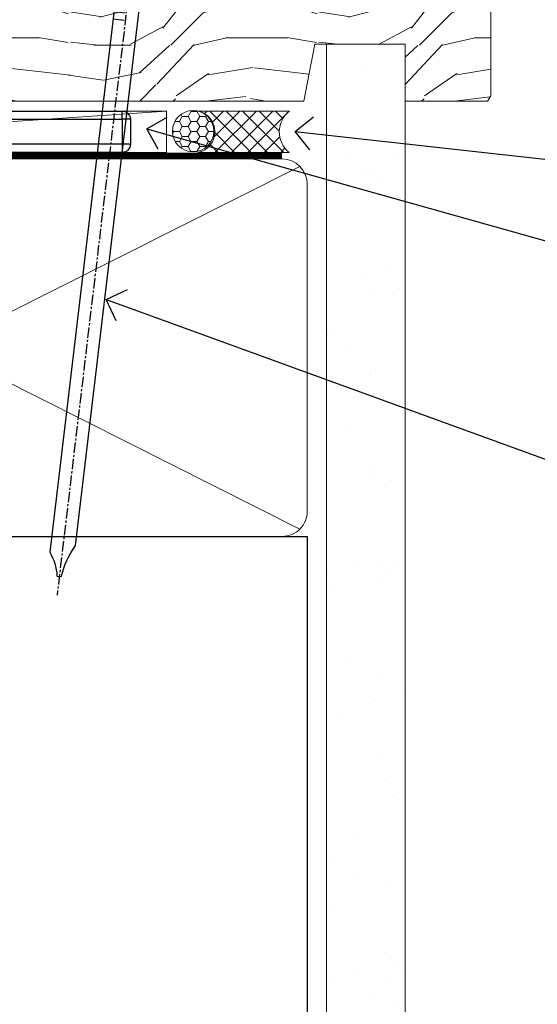
# Model space of a CAD drawing. Extents: x 2287 to 19067, y 27858 to 29841.
# Drawn here: x 2525 to 2587, y 28754 to 28873 of the extents above; entities that cross this region are included whole.
import ezdxf
from ezdxf import colors
from ezdxf.entities.mleader import LeaderData, LeaderLine
from ezdxf.math import Vec2, Vec3

# ---------------------------------------------------------------- set-up
doc = ezdxf.new("R2010")
doc.units = 0
doc.linetypes.add('CENTER', pattern=[2, 1.25, -0.25, 0.25, -0.25])
doc.linetypes.add('Dashed', pattern=[564.4444465637206, 282.2222232818604, -282.2222232818602])
doc.layers.add('Aluminium Systems Ltd Joinery Detail', color=7, linetype='Continuous')
doc.layers.add('Aluminium Systems Ltd Notes', color=7, linetype='Continuous')
doc.styles.get("Standard").update_dxf_attribs({"font": 'arial.ttf'})
pattern_1 = [(37.50000000000001, (57.72267213159364, 1.323726904360228), (-4.000078239960114, 122.3533093323356), [0, -96.52000000000001, 0, -107.95, 0, -103.1875]), (7.499999999999999, (57.72267213159364, 1.323726904360228), (112.3808207845007, 179.2062751420886), [0, -52.07000000000001, 0, -86.995, 0, -33.33750000000001]), (327.5, (-20.38232786840638, 1.323726904360228), (197.7480925603645, 0.3592961696364227), [0, -31.75, 0, -114.3, 0, -149.225]), (317.5, (-20.38232786840638, 1.323726904360228), (190.8891131180743, 55.73233081430406), [0, -15.875, 0, -74.92999999999999, 0, -85.725])]

# ---------------------------------------------------------------- blocks, each defined once
blk = doc.blocks.new('MO252')
for p, q in [((9.335533905932607, 12.5), (8.628427124746167, 13.20710678118667)), ((9.335533905932607, 13.5), (9.335533905932607, 12.5)), ((84, 12.5), (84, 13.5)), ((85, 12.5), (84, 12.5)), ((2.799999999999955, 10.29999999999927), (2.799999999999955, 9.299999999999272)), ((5.307106781186576, 10.29999999999927), (5.307106781186576, 9.299999999999272)), ((6.014213562373016, 10.59289321881261), (6.721320343559455, 9.885786437627758)), ((16.231801948466, 8.5), (15.231801948466, 9.5)), ((85, 9.5), (84, 9.5)), ((84, 9.5), (84, 8.5)), ((1, 7.5), (0, 7.5)), ((8.817588386092893, 7.739413793040512), (9.52469516727956, 7.032307011853845)), ((0, 6.299999999999272), (1, 6.299999999999272)), ((1, 6.299999999999272), (1, 5.299999999999272)), ((7.378174593051881, 5.299999999999272), (7.378174593051881, 6.299999999999272)), ((7.378174593051881, 6.299999999999272), (8.085281374238548, 5.592893218812605)), ((11.231801948466, 6.325200230667178), (12.231801948466, 6.325200230667178)), ((16.231801948466, 3.978858223314091), (15.231801948466, 3.978858223314091)), ((15.231801948466, 3.978858223314091), (15.93890872965267, 3.271751442127425)), ((14.53725830020312, 3.284314575050303), (15.24436508138956, 2.577207793863636)), ((11.231801948466, 1), (12.231801948466, 1)), ((12.231801948466, 1), (12.231801948466, 0)), ((14.59999999999991, 1.021572875253696), (13.59999999999991, 1.021572875253696)), ((13.59999999999991, 1), (14.59999999999991, 0))]:
    blk.add_line(p, q)
for points in [[(9.52469516727956, 7.032307011853845), (8.085281374238548, 5.592893218812605, -0.198912367379658), (7.378174593051881, 5.299999999999272), (1, 5.299999999999272, -0.414213562373095), (0, 6.299999999999272), (0, 7.5, -0.414213562373095), (2.799999999999955, 10.29999999999927), (5.307106781186576, 10.29999999999927, 0.198912367379658), (6.014213562373016, 10.59289321881261), (8.628427124746167, 13.20710678118667, -0.1989123673796581), (9.335533905932607, 13.5), (84, 13.5, -0.414213562373095), (85, 12.5), (85, 9.5, -0.414213562373095), (84, 8.5), (16.231801948466, 8.5), (16.231801948466, 3.978858223314091, -0.1989123673796589), (15.93890872965267, 3.271751442127425), (15.24436508138956, 2.577207793863636, 0.1989123673796576), (14.59999999999991, 1.021572875253696), (14.59999999999991, 0), (12.231801948466, 0, -0.4142135623730948), (11.231801948466, 1), (11.231801948466, 6.325200230667178, 0.6681786379192985)], [(8.817588386092893, 7.739413793040512), (7.378174593051881, 6.299999999999272), (1, 6.299999999999272), (1, 7.5, -0.4142135623730947), (2.799999999999955, 9.299999999999272), (5.307106781186576, 9.299999999999272, 0.1989123673796581), (6.721320343559455, 9.885786437627758), (9.335533905932607, 12.5), (84, 12.5), (84, 9.5), (15.231801948466, 9.5), (15.231801948466, 3.978858223314091), (14.53725830020312, 3.284314575050303, 0.1989123673796575), (13.59999999999991, 1.021572875253696), (13.59999999999991, 1), (12.231801948466, 1), (12.231801948466, 6.325200230667178, 0.6681786379192992)]]:
    blk.add_lwpolyline(points, format="xyb", close=True)
blk = doc.blocks.new('Rusticated Weatherboard CC Window Sill F1B')
at = {"layer": 'Aluminium Systems Ltd Joinery Detail'}
blk.add_blockref('MO252', (12.35317484785946, -16.7916955867513), dxfattribs=at)
blk = doc.blocks.new('_Open90')
at = {"color": 0, "linetype": 'ByBlock', "lineweight": -2}
for p, q in [((-0.5, 0.5), (0, 0)), ((0, 0), (-1, 0)), ((0, 0), (-0.5, -0.5))]:
    blk.add_line(p, q, dxfattribs=at)
blk = doc.blocks.new('Nail 75 JH')
at = {"linetype": 'CENTER'}
blk.add_line((0, 2.300118051928621), (0, -78.25849807356508), dxfattribs=at)
for p, q in [((1.5, -4.488319011024487), (-1.5, -4.488319011024458)), ((1.499999999999886, -5.730112436134704), (0.1255879953777708, -5.730112436134732)), ((1.499999999999886, -6.600592455787137), (0.1255879953777708, -6.600592455787137)), ((1.499999999999886, -7.471072475439541), (0.1255879953777708, -7.471072475439541)), ((1.499999999999886, -8.341552495091946), (0.1255879953778276, -8.341552495091946))]:
    blk.add_line(p, q)
blk.add_lwpolyline([(-1.5, -4.488319011024458, -0.2475267649991796), (-2.057234792368547, -0.3562033463117587, -0.331135080274166), (-1.578358480166685, 0), (1.578358480166685, 0, -0.331135080274166), (2.057234792368547, -0.3562033463117587, -0.2475267649991796), (1.499999999999886, -4.488319011024487), (1.5, -73.20877276569331, 0.1245641564323093), (0.2845258915276077, -75.96790802185205), (-0.2515467734666004, -75.96790802185205, 0.1012549879648114), (-1.5, -72.05351818931658)], format="xyb", close=True)
blk = doc.blocks.new('Rusticated Weatherboard CC F1B Liner Awning')
at = {"layer": 'Aluminium Systems Ltd Joinery Detail', "lineweight": 5}
h = blk.add_hatch(dxfattribs=at)
h.set_pattern_fill('HONEY', color=256, scale=0.2211125000000359, angle=360, style=0)
h.set_pattern_definition([(0, (-467.4951966491889, -268.0209684003894), (1.053048281250171, 0.6079775633750983), [0.7020321875001139, -1.404064375000228]), (120, (-467.4951966491889, -268.0209684003894), (-1.053048155438884, 0.6079777812866397), [0.7020321875001022, -1.404064375000204]), (59.99999999999994, (-467.4951966491889, -268.0209684003894), (1.258112869470804e-07, 1.215955344661738), [-1.404064375000228, 0.7020321875001139])])
edge = h.paths.add_edge_path()
edge.add_arc((52.83475623939194, 2.930632996623899), 2.5, 180.0000000000001, 360.00000000000006, ccw=False)
edge.add_arc((52.83475623939194, 2.930632996623899), 2.5, 0, 180.0000000000001, ccw=False)
h = blk.add_hatch(dxfattribs=at)
h.set_pattern_fill('NET', color=256, scale=0.4422249999999999, angle=225, style=0)
h.set_pattern_definition([(315, (-1834.954448102441, 4373.742029692468), (-0.9928234407849511, -0.9928234407849515), []), (225, (-1834.954448102441, 4373.742029692468), (-0.9928234407849515, 0.9928234407849511), [])])
edge = h.paths.add_edge_path()
edge.add_line((64.43456022031751, 5.493939559484716), (53.69162340054072, 5.500494018391691))
edge.add_arc((52.85522487365506, 3.035632060506032), 2.602903564714436, 283.05461229937526, 431.25644836746125, ccw=False)
edge.add_line((53.44316791590973, 0.5), (64.47917578509805, 0.5))
edge.add_arc((66.38332191296104, 3.014180606623995), 3.153866927914105, 128.1626499734255, 232.8610770962096, ccw=False)
h = blk.add_hatch(dxfattribs=at)
h.set_pattern_fill('WOOD-3', color=256, scale=97.5, angle=30, style=0, pattern_type=2)
h.set_pattern_definition([(4.76359999999984, (490.7248856092245, -7171.838047056801), (-330.0000283895876, -29.9997459798375), [3.612479999999951, -357.6353699999959]), (348.6901, (494.324885609224, -7171.538047056802), (120.0000225669286, -29.9999289648483), [4.58912999999999, -148.3814699999997]), (314.9999999999999, (498.824885609224, -7172.438047056799), (-3.306523113702664e-14, -30.00000928346856), [3.39411, -39.03228]), (313.1523999999999, (501.2248856092245, -7174.838047056801), (420.0000850164654, -449.9999261252569), [6.579509999999999, -651.37185]), (347.0054000000001, (505.7248856092245, -7179.638047056804), (-270.0000230324819, 59.99992732735074), [4.002509999999999, -396.2474099999998]), (360, (509.6248856092251, -7180.538047056802), (29.99999999999997, -30.00000000000003), [7.5, -22.5]), (9.462299999999765, (517.124885609225, -7180.538047056802), (-150.0000232108592, -29.99994417607295), [3.649649999999993, -178.8332099999998]), (5.710599999999713, (490.7248856092245, -7179.938047056799), (-269.9999827048756, -30.00003943998845), [3.014969999999958, -298.4813099999965]), (360, (493.7248856092245, -7179.638047056804), (29.99999999999997, -30.00000000000003), [4.5, -25.5]), (331.6992, (498.2248856092245, -7179.638047056804), (329.9998535928922, -180.0002662262795), [4.429439999999992, -438.5152499999991]), (307.8749999999999, (502.1248856092251, -7181.738047056799), (-120.0000559467582, 149.9999729816166), [6.841049999999986, -335.2115699999996]), (320.7106, (506.324885609224, -7187.138047056804), (180.0000191874755, -149.9999889572949), [4.263809999999983, -422.1163199999984]), (353.6597999999999, (509.6248856092251, -7189.838047056801), (239.9999820781927, -30.00004736879107), [5.43324, -266.22831]), (11.88869999999988, (515.0248856092228, -7190.438047056799), (-419.9999190314803, -90.00031605746501), [5.82494999999993, -576.669689999991]), (6.709799999999706, (490.7248856092245, -7189.238047056799), (270.0000299325391, 29.99981643732056), [5.135159999999992, -508.3820999999995]), (356.6335, (495.824885609224, -7188.638047056804), (479.999979659061, -30.00032890063538), [5.10881999999993, -505.7727899999929]), (326.3098999999999, (500.9248856092235, -7188.938047056799), (-59.99998673313475, 30.00004003521583), [5.408339999999997, -102.75822]), (312.5103999999999, (505.4248856092235, -7191.938047056799), (299.9997215504041, -330.0002602161362), [4.883640000000001, -483.48096]), (345.0686, (508.7248856092245, -7195.538047056802), (330.0000160477658, -89.99990861934462), [4.657259999999938, -461.0679899999938]), (360, (513.2248856092244, -7196.738047056799), (29.99999999999997, -30.00000000000003), [3.6, -26.4]), (12.99459999999981, (516.8248856092239, -7196.738047056799), (270.0000230324819, 59.99992732735004), [4.002509999999988, -396.2474099999986]), (360, (500.0248856092229, -7166.738047056799), (29.99999999999997, -30.00000000000003), [0, -30]), (136.8475999999999, (504.2248856092245, -7171.238047056799), (449.9999261252561, -420.0000850164664), [6.579509999999987, -651.3718499999991]), (153.4348999999999, (499.4248856092235, -7196.738047056799), (-29.99997473822719, 30.00003928189145), [2.683289999999972, -64.39874999999911]), (171.8698999999998, (497.0248856092229, -7195.538047056802), (-179.9999932938336, 29.99998067446644), [4.242629999999988, -207.8893799999995]), (203.1985999999998, (492.824885609224, -7194.938047056799), (-149.9999919200123, -60.00003975794547), [2.284739999999973, -226.1884499999973]), (333.4349, (504.2248856092245, -7171.238047056799), (29.9999747382272, -30.00003928189145), [3.354089999999999, -63.72794999999999]), (353.2901999999999, (507.2248856092245, -7172.738047056799), (-270.0000299325392, 29.99981643732125), [5.135160000000001, -508.3821000000002]), (10.12469999999981, (512.3248856092239, -7173.338047056801), (509.9999636894718, 90.00025765850859), [8.532869999999988, -844.7548799999987]), (10.30479999999971, (490.7248856092245, -7168.538047056802), (180.0000288254371, 29.99984626607953), [3.354089999999962, -332.0560799999968]), (344.4759, (494.0248856092229, -7167.938047056799), (-330.0000307388759, 89.99993332816857), [5.604449999999995, -554.8417799999994]), (317.1211, (499.4248856092235, -7169.438047056799), (-390.0000237882238, 359.9999925974296), [5.731499999999948, -567.4176899999934]), (325.3047999999999, (503.6248856092251, -7173.338047056801), (299.9998277696255, -210.000258287834), [4.743419999999994, -469.5982199999992]), (350.5377, (507.5248856092229, -7176.038047056802), (150.0000232108592, -29.99994417607323), [5.474489999999998, -177.0083999999999]), (6.581899999999838, (512.9248856092233, -7176.938047056799), (-510.0000431378999, -59.99960101098861), [7.851749999999989, -777.3233999999986]), (8.130099999999889, (490.7248856092245, -7176.038047056802), (-179.9999932938336, -29.99998067446629), [4.242629999999992, -207.8893799999996]), (348.6901, (494.9248856092235, -7175.438047056799), (120.0000225669286, -29.9999289648483), [4.58912999999999, -148.3814699999997]), (317.4895999999999, (499.4248856092235, -7176.338047056801), (-330.0002602161357, 299.9997215504046), [4.88364, -483.4809599999999]), (314.9999999999999, (503.0248856092229, -7179.638047056804), (-3.306523113702664e-14, -30.00000928346856), [5.51544, -36.91098]), (342.646, (506.9248856092235, -7183.538047056802), (-390.0000605729049, 119.999835067774), [5.028929999999933, -497.8627199999933]), (3.366499999999665, (511.7248856092245, -7185.038047056802), (-479.999979659061, -30.00032890063396), [5.108819999999986, -505.7727899999986]), (17.10269999999988, (516.8248856092239, -7184.738047056799), (300.0000519287099, 89.99986480290859), [4.080449999999997, -403.9636799999997]), (8.746199999999785, (490.7248856092245, -7183.538047056802), (209.9999800906905, 30.00012591172568), [3.945869999999958, -390.6425099999946]), (345.0686, (494.6248856092251, -7182.938047056799), (330.0000160477658, -89.99990861934462), [4.657259999999938, -461.0679899999938]), (327.9946, (499.1248856092251, -7184.138047056804), (-149.9999683436264, 90.000033161331), [5.66039999999999, -277.3590599999995]), (310.1009, (503.9248856092235, -7187.138047056804), (-329.9999417935546, 390.0000578863894), [7.451849999999999, -737.7326999999999]), (344.0546, (508.7248856092245, -7192.838047056801), (-120.0000037995646, 29.99999667889151), [4.368060000000001, -214.03524]), (6.008999999999804, (512.9248856092233, -7194.038047056802), (299.9999925271812, 29.99997952445504), [5.731499999999953, -567.4176899999941]), (23.19859999999977, (518.624885609225, -7193.438047056799), (149.9999919200123, 60.00003975794549), [2.284739999999997, -226.1884499999996]), (9.462299999999765, (490.7248856092245, -7192.538047056802), (-150.0000232108592, -29.99994417607295), [3.649649999999993, -178.8332099999998]), (349.9919999999998, (494.324885609224, -7191.938047056799), (329.9999866372434, -60.00010416469986), [5.178809999999977, -512.7014999999972]), (322.5946, (499.4248856092235, -7192.838047056801), (389.9997739494009, -300.000298578452), [6.42026999999999, -635.6077499999994]), (330.9453999999999, (504.5248856092229, -7166.738047056799), (210.0000115370904, -120.0000008159787), [3.08868, -305.78022]), (349.2156999999999, (507.2248856092245, -7168.238047056799), (-479.999985110828, 90.00001649037998), [6.413279999999988, -634.913489999999]), (7.124999999999709, (513.5248856092228, -7169.438047056799), (-210.0000113953586, -29.99994845681877), [7.256039999999998, -234.6117])])
h.paths.add_polyline_path([(88.78572596992944, -18.01406915317057), (86.90638799909175, -19.78105676352425), (-18.89188688511521, -19.7810567635206), (-18.89188688510748, -0.6999980019900143), (66.1787567790293, -0.6999980019936629), (67.53383221484637, -7.573135174356139), (78.41100974732217, -7.573135174359777), (78.41100974732217, -0.6999980019936629), (88.34838450015195, -0.6999980019936629), (88.78572596992763, -1.327233581858309)])
blk.add_line((-24.29562078165509, 5.500494018389873), (49.63578624789989, 0.5), dxfattribs=at)
for points in [[(-24.29562078165509, 5.500494018389873), (49.6357862478917, 5.500494018389873), (49.63578624789989, 0.5), (-24.29562078165964, 0.5)], [(88.34838450015195, -0.6999980019936629), (78.41100974732217, -0.6999980019936629), (78.41100974732217, -7.573135174359777), (67.53383221484637, -7.573135174359777), (66.1787567790293, -0.6999980019936629), (-18.8918868851043, -0.6999980019900143), (-18.8918868851184, -19.7810567635206), (86.90638799909175, -19.78105676352425), (88.78572596992944, -18.01406915317057), (88.78572596992763, -1.327233581854671)]]:
    blk.add_lwpolyline(points, close=True, dxfattribs=at)
blk.add_lwpolyline([(53.417817296463, 5.505638252507197), (64.43456022031751, 5.493939559484716, 0.4915106188759529), (64.47917578509805, 0.5), (53.44316791590973, 0.5, 0.8101017670941715)], format="xyb", close=True, dxfattribs=at)
at = {"layer": 'Aluminium Systems Ltd Joinery Detail', "lineweight": 5, "ltscale": 0.12}
blk.add_circle((52.83475623939194, 2.930632996623899), 2.5, dxfattribs=at)
at = {"layer": 'Aluminium Systems Ltd Joinery Detail', "xscale": -0.9999999999999997, "rotation": 173.2316767257846}
blk.add_blockref('Nail 75 JH', (10.77237442175965, -18.7500294609963), dxfattribs=at)
at = {"layer": 'Aluminium Systems Ltd Joinery Detail', "rotation": 186.7683232742154}
blk.add_blockref('Nail 75 JH', (45.63383121128572, -18.7500294609963), dxfattribs=at)
blk = doc.blocks.new('90mm Framing Sill CC')
at = {"layer": 'Aluminium Systems Ltd Joinery Detail', "linetype": 'Dashed'}
h = blk.add_hatch(dxfattribs=at)
h.set_pattern_fill('AR-SAND', color=256, scale=2.5)
h.set_pattern_definition(pattern_1)
h.paths.add_polyline_path([(180.6135794214121, 137.3015637725948), (171.1152900387543, 137.3015637725948), (171.1152900387543, 0.6486000000004424), (180.6135794214121, 0.6486000000004424)])
h = blk.add_hatch(dxfattribs=at)
h.set_pattern_fill('AR-SAND', color=256, scale=2.5)
h.set_pattern_definition(pattern_1)
h.paths.add_polyline_path([(171.1152900387543, 0.6486000000004424), (180.6135794214121, 0.6486000000004424), (180.6135794214121, 137.3015637725948), (171.1152900387543, 137.3015637725948)])
h = blk.add_hatch(dxfattribs=at)
h.set_pattern_fill('AR-SAND', color=256, scale=0.25)
h.set_pattern_definition([(37.50000000000001, (56.6605780663059, 0.6486000000004424), (-0.4000078239960114, 12.23533093323356), [0, -9.652000000000001, 0, -10.795, 0, -10.31875]), (7.499999999999999, (56.6605780663059, 0.6486000000004424), (11.23808207845007, 17.92062751420886), [0, -5.207000000000001, 0, -8.6995, 0, -3.33375]), (327.5, (48.85007806630585, 0.6486000000004424), (19.77480925603645, 0.03592961696364227), [0, -3.175, 0, -11.43, 0, -14.9225]), (317.5, (48.85007806630585, 0.6486000000004424), (19.08891131180743, 5.573233081430406), [0, -1.5875, 0, -7.492999999999999, 0, -8.5725])])
h.paths.add_polyline_path([(171.1152900387543, 0.6486000000004424), (180.6135794214121, 0.6486000000004424), (180.6135794214121, 137.3015637725948), (171.1152900387543, 137.3015637725948)])
at = {"layer": 'Aluminium Systems Ltd Joinery Detail', "lineweight": 5}
for p, q in [((167.9234076235683, 78.7515686463703, -0.9999999999999858), (80.79694547825454, 122.5498299896499, -0.9999999999999858)), ((80.79694547825454, 78.7515686463703, -0.9999999999999858), (167.9234076235682, 122.5498299896499, -0.9999999999999858))]:
    blk.add_line(p, q, dxfattribs=at)
blk.add_lwpolyline([(171.1152900387543, 0.6486000000004424), (171.1152900387543, 137.3015637725948), (180.6135794214121, 137.3015637725948), (180.6135794214121, 0.6486000000004424)], dxfattribs=at)
at = {"layer": 'Aluminium Systems Ltd Joinery Detail', "linetype": 'Dashed', "lineweight": 5, "ltscale": 0.01, "const_width": 0.25, "elevation": -0.7499999999999751}
blk.add_lwpolyline([(79.76976039945873, 1.323726904360228), (79.7701116199488, 120.4012529988904, -0.4175702237705191), (82.92102568541668, 123.585431124422), (165.7748306328079, 123.5857654110751)], format="xyb", dxfattribs=at)
at = {"layer": 'Aluminium Systems Ltd Joinery Detail', "linetype": 'CENTER', "lineweight": 5, "ltscale": 3, "const_width": 0.5, "elevation": -0.4999999999999751}
blk.add_lwpolyline([(83.58525616667896, 123.970373980801), (165.7748306328079, 123.970373980801)], dxfattribs=at)
at = {"layer": 'Aluminium Systems Ltd Joinery Detail', "lineweight": 5, "elevation": -0.9999999999999787}
blk.add_lwpolyline([(82.94552246901492, 77.8615989169939, -0.4142135623730951), (79.90697574887906, 80.90014563712977), (79.90697574887906, 120.4012529988904, -0.414213562373095), (82.94552246901492, 123.4397997190263), (165.7748306328079, 123.4397997190263, -0.4142135623730958), (168.8133773529438, 120.4012529988904), (168.8133773529438, 80.90014563712977, -0.4142135623730941), (165.7748306328079, 77.8615989169939)], format="xyb", close=True, dxfattribs=at)
at = {"layer": 'Aluminium Systems Ltd Joinery Detail', "linetype": 'Dashed', "elevation": -0.9999999999999787}
blk.add_lwpolyline([(79.90697574887906, 1.323726904360228), (79.90697574887906, 1.323726904360228), (79.90697574887906, 77.8615989169939), (168.8133773529438, 77.8615989169939), (168.8133773529438, 1.323726904360228), (168.8133773529438, 1.323726904360228)], dxfattribs=at)
blk = doc.blocks.new('Liner Sill Text F1B')
at = {"layer": 'Aluminium Systems Ltd Notes', "color": 3, "lineweight": 5, "ltscale": 0.12}
ml = blk.add_multileader_mtext('Standard', dxfattribs=at)
ml.set_content('FLAT PACKERS', color=3)
ml.set_leader_properties(color=8)
ml.set_arrow_properties(name='OPEN90')
ml.build(insert=Vec2(0, 0))
ml.multileader.update_dxf_attribs({"text_left_attachment_type": 2, "text_right_attachment_type": 2})
ctx = ml.context
ctx.base_point, ctx.plane_origin = Vec3(85.27078700993809, -31.44554836117277), Vec3(153.8814320405004, 127.6091138920071)
ctx.left_attachment, ctx.right_attachment, ctx.text_align_type = 2, 2, 2
notes = []
notes.append((ctx, [(1, (1, 1, 0), (76.67329122909223, -31.44554836117277), (1, 0), 8.597495780845861, [(0, [(18.82269492129626, -15.15568040790913)], 0, [])])]))
ctx.mtext.insert, ctx.mtext.width, ctx.mtext.defined_height, ctx.mtext.alignment, ctx.mtext.line_spacing_style, ctx.mtext.flow_direction = Vec3(128.4413190699665, -28.77888169450625), 63.87110266633351, 9.448686068864237, 3, 2, 5
ml = blk.add_multileader_mtext('Standard', dxfattribs=at)
ml.set_content('WATER RESISTANT\\PAIRSEAL ON PEF ROD', color=3)
ml.set_leader_properties(color=8)
ml.set_arrow_properties(name='OPEN90')
ml.build(insert=Vec2(0, 0))
ml.multileader.update_dxf_attribs({"text_left_attachment_type": 2, "text_right_attachment_type": 2})
ctx = ml.context
ctx.base_point, ctx.plane_origin = Vec3(85.27078700993809, -19.93898186233037), Vec3(-56.77584753017345, -2.382677956520865)
ctx.left_attachment, ctx.right_attachment = 2, 2
notes.append((ctx, [(0, (1, 1, 0), (76.67329122909223, -19.93898186233037), (1, 0), 8.597495780845861, [(0, [(36.74829441047814, -15.47134043199912)], 0, [])])]))
ctx.mtext.insert, ctx.mtext.width, ctx.mtext.line_spacing_style, ctx.mtext.flow_direction = Vec3(87.27078700993889, -13.93898186233037), 79.86544210516695, 2, 5
ml = blk.add_multileader_mtext('Standard', dxfattribs=at)
ml.set_content('FIXINGS: PAIRS OF 75x3.15mm NAILS OR 1 X 8g 65MM SS SCREWS AT 150 FROM CORNERS AND 450 CENTRES', color=3)
ml.set_leader_properties(color=8)
ml.set_arrow_properties(name='OPEN90')
ml.build(insert=Vec2(0, 0))
ml.multileader.update_dxf_attribs({"text_left_attachment_type": 2, "text_right_attachment_type": 2})
ctx = ml.context
ctx.base_point, ctx.plane_origin = Vec3(85.02312145036069, -58.52191189138648), Vec3(-73.90264043493426, -74.08163797848692)
ctx.left_attachment, ctx.right_attachment = 2, 2
notes.append((ctx, [(0, (1, 1, 0), (76.42562566951483, -58.52191189138648), (1, 0), 8.597495780845861, [(0, [(13.93361226872503, -35.77824493287926)], 0, [])])]))
ctx.mtext.insert, ctx.mtext.width, ctx.mtext.line_spacing_style, ctx.mtext.flow_direction = Vec3(87.02312145036069, -39.18857855805315), 55.16606061165112, 2, 5
for ctx, leaders in notes:
    for number, flags, end, landing, length, lines in leaders:
        leader = LeaderData()
        leader.index, (leader.has_last_leader_line, leader.has_dogleg_vector, leader.attachment_direction) = number, flags
        leader.last_leader_point, leader.dogleg_vector, leader.dogleg_length = Vec3(end), Vec3(landing), length
        for number, points, colour, breaks in lines:
            line = LeaderLine()
            line.index, line.vertices, line.color, line.breaks = number, Vec3.list(points), colors.encode_raw_color(colour), breaks
            leader.lines.append(line)
        ctx.leaders.append(leader)

msp = doc.modelspace()

# ---------------------------------------------------------------- block references
at = {"layer": 'Aluminium Systems Ltd Joinery Detail', "xscale": -1, "rotation": 180}
msp.add_blockref('Rusticated Weatherboard CC F1B Liner Awning', (2492.697838961549, 28862.35402213971, 1.000000000000021), dxfattribs=at)
at = {"layer": 'Aluminium Systems Ltd Joinery Detail', "color": 0, "linetype": 'Dashed'}
msp.add_blockref('90mm Framing Sill CC', (2390.49526928746, 28732.62559354147), dxfattribs=at)
at = {"layer": 'Aluminium Systems Ltd Joinery Detail'}
msp.add_blockref('Rusticated Weatherboard CC Window Sill F1B', (2440.605847353763, 28865.14571772846, 1.000000000000014), dxfattribs=at)
at = {"layer": 'Aluminium Systems Ltd Joinery Detail', "linetype": 'Dashed'}
msp.add_blockref('Liner Sill Text F1B', (2521.108848708872, 28874.87039408557), dxfattribs=at)

doc.saveas('drawing.dxf')
